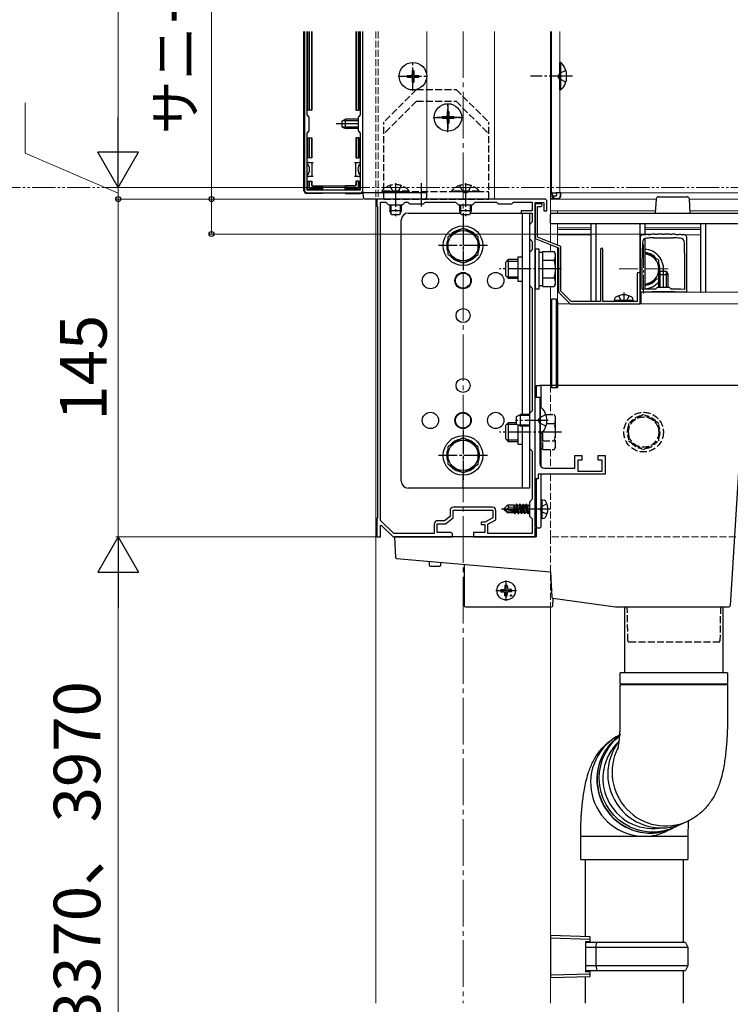
# Model space of a CAD drawing. Extents: x 175 to 1925, y 210 to 2813.
# Drawn here: x 815 to 1120, y 1831 to 2254 of the extents above; entities that cross this region are included whole.
import ezdxf

# ---------------------------------------------------------------- set-up
doc = ezdxf.new("R2010")
doc.units = 0
for name, pattern in [('YCENTER_1', [13, 10, -1, 1, -1]), ('YDIVIDE_1', [15, 10, -1, 1, -1, 1, -1]), ('YHIDDEN_1', [4, 3, -1])]:
    doc.linetypes.add(name, pattern=pattern)
for name, color, linetype, lineweight in [('YKK_11', 7, 'CONTINUOUS', 30), ('YKK_12', 2, 'CONTINUOUS', 13), ('YKK_13', 4, 'CONTINUOUS', 30), ('YKK_D', 6, 'CONTINUOUS', 13)]:
    doc.layers.add(name, color=color, linetype=linetype, lineweight=lineweight)
doc.styles.add('text-b', font='txt')

msp = doc.modelspace()

# ---------------------------------------------------------------- linework, layer by layer
at = {"layer": 'YKK_11'}
for p, q in [((937.5, 2248.95), (937.5, 2180.7)), ((938.6, 2213.1), (938.6, 2248.95)), ((961.4, 2248.95), (961.4, 2213.1)), ((962.5, 2180.7), (962.5, 2248.95)), ((939.5, 2212.2), (938.6, 2213.1)), ((939.5, 2206.2), (939.5, 2212.2)), ((961.4, 2213.1), (960.5, 2212.2)), ((960.5, 2212.2), (960.5, 2206.2)), ((938.6, 2205.3), (939.5, 2206.2)), ((938.6, 2180.8), (938.6, 2205.3)), ((960.5, 2206.2), (961.4, 2205.3)), ((961.4, 2205.3), (961.4, 2180.8)), ((961.4, 2180.8), (938.6, 2180.8)), ((938.5, 2179.7), (961.5, 2179.7))]:
    msp.add_line(p, q, dxfattribs=at)
at = {"layer": 'YKK_11', "linetype": 'ByBlock', "lineweight": -2, "ltscale": 0.5}
for p, q in [((976.04, 2177), (968.5, 2177)), ((968.5, 2177), (968.5, 2174)), ((970.1, 2039.14), (970.1, 2175.7)), ((970.1, 2175.7), (972.3, 2175.7)), ((972.3, 2175.7), (973.5, 2174.5)), ((976.23, 2176.88), (976.04, 2177)), ((976.77, 2176.88), (976.23, 2176.88)), ((976.96, 2177), (976.77, 2176.88)), ((985.04, 2177), (976.96, 2177)), ((979.5, 2174.5), (980.7, 2175.7)), ((980.7, 2175.7), (981.8, 2175.7)), ((981.8, 2175.7), (982.5, 2175)), ((985.23, 2176.88), (985.04, 2177)), ((985.77, 2176.88), (985.23, 2176.88)), ((985.96, 2177), (985.77, 2176.88)), ((1006.04, 2177), (985.96, 2177)), ((988.5, 2175), (989.2, 2175.7)), ((989.2, 2175.7), (1002.3, 2175.7)), ((1002.3, 2175.7), (1003.5, 2174.5)), ((1006.23, 2176.88), (1006.04, 2177)), ((1006.77, 2176.88), (1006.23, 2176.88)), ((1006.96, 2177), (1006.77, 2176.88)), ((1040.5, 2177), (1006.96, 2177)), ((1009.5, 2174.5), (1010.7, 2175.7)), ((1010.7, 2175.7), (1019.8, 2175.7)), ((1019.8, 2175.7), (1020.5, 2175)), ((1026.5, 2175), (1027.2, 2175.7)), ((1027.2, 2175.7), (1035.2, 2175.7)), ((1035.2, 2175.7), (1035.2, 2172)), ((1041.5, 2172), (1041.5, 2176)), ((968.5, 2174), (968.8, 2173.7)), ((968.8, 2173.7), (968.8, 2040.3)), ((973.5, 2174.5), (979.5, 2174.5)), ((982.5, 2175), (988.5, 2175)), ((1003.5, 2174.5), (1009.5, 2174.5)), ((1020.5, 2175), (1026.5, 2175)), ((1035.2, 2172), (1030.5, 2172)), ((1030.5, 2172), (1030.5, 2171)), ((1036.5, 2163.46), (1036.5, 2175.5)), ((1036.5, 2175.5), (1040.1, 2175.5)), ((1038.9, 2175), (1036.5, 2175)), ((1036.5, 2175), (1036.5, 2160)), ((1037.5, 2160.68), (1037.5, 2173.8)), ((1037.5, 2173.8), (1038.9, 2173.8)), ((1040.1, 2175.5), (1040.1, 2172)), ((1040.1, 2172), (1041.5, 2172)), ((1030.5, 2171), (1035.2, 2171)), ((1035.2, 2167.2), (1034, 2166)), ((1035.2, 2171), (1035.2, 2167.2)), ((1034, 2166), (1034, 2160)), ((1036.38, 2163.27), (1036.5, 2163.46)), ((1036.38, 2162.73), (1036.38, 2163.27)), ((1034, 2160), (1035.2, 2158.8)), ((1035.2, 2158.8), (1035.2, 2155.2)), ((1036.5, 2162.54), (1036.38, 2162.73)), ((1036.5, 2147.46), (1036.5, 2162.54)), ((1036.5, 2160), (1046.5, 2156)), ((1047.5, 2156.68), (1037.5, 2160.68)), ((1081.5, 2160.58), (1081.5, 2137.3)), ((1085.03, 2161.68), (1084.85, 2161.77)), ((1085.21, 2161.59), (1085.03, 2161.68)), ((1086.02, 2161.74), (1085.85, 2161.63)), ((1086.19, 2161.85), (1086.02, 2161.74)), ((1087.38, 2160.3), (1087.16, 2160.39)), ((1087.5, 2160.19), (1087.38, 2160.3)), ((1095.5, 2160.19), (1087.5, 2160.19)), ((1088.03, 2161.83), (1087.85, 2161.92)), ((1088.21, 2161.73), (1088.03, 2161.83)), ((1089.02, 2161.86), (1088.85, 2161.75)), ((1089.2, 2161.96), (1089.02, 2161.86)), ((1091.03, 2161.89), (1090.85, 2161.99)), ((1091.2, 2161.79), (1091.03, 2161.89)), ((1092.03, 2161.89), (1091.85, 2161.79)), ((1092.2, 2161.99), (1092.03, 2161.89)), ((1094.02, 2161.86), (1093.85, 2161.96)), ((1094.19, 2161.75), (1094.02, 2161.86)), ((1095.03, 2161.83), (1094.85, 2161.73)), ((1095.21, 2161.92), (1095.03, 2161.83)), ((1095.62, 2160.3), (1095.5, 2160.19)), ((1095.84, 2160.39), (1095.62, 2160.3)), ((1097.02, 2161.74), (1096.85, 2161.84)), ((1097.19, 2161.63), (1097.02, 2161.74)), ((1098.03, 2161.67), (1097.85, 2161.59)), ((1098.21, 2161.76), (1098.03, 2161.67)), ((1101.5, 2137.3), (1101.5, 2160.58)), ((1035.2, 2155.2), (1034, 2154)), ((1046.5, 2156), (1046.5, 2137)), ((1047.5, 2137.41), (1047.5, 2156.68)), ((1065, 2156), (1064.5, 2155.5)), ((1064.5, 2155.5), (1064.5, 2133)), ((1065.5, 2155.5), (1065, 2156)), ((1065.5, 2133), (1065.5, 2155.5)), ((1082.47, 2158.27), (1082.3, 2149.49)), ((1100.7, 2149.49), (1100.53, 2158.27)), ((1034, 2154), (1034, 2140)), ((1036.38, 2147.27), (1036.5, 2147.46)), ((1036.38, 2146.73), (1036.38, 2147.27)), ((1036.5, 2146.54), (1036.38, 2146.73)), ((1036.5, 2082.46), (1036.5, 2146.54)), ((1082.3, 2149.49), (1082.3, 2138.53)), ((1100.7, 2138.53), (1100.7, 2149.49)), ((1080.2, 2144.85), (1080.2, 2133)), ((1081.5, 2132), (1081.5, 2144.85)), ((1034, 2140), (1035.2, 2138.8)), ((1035.2, 2138.8), (1035.2, 2086.2)), ((1082.3, 2138.53), (1082.61, 2138.23)), ((1088.06, 2138.36), (1088.26, 2138.45)), ((1088.26, 2138.45), (1089, 2139.19)), ((1089, 2139.19), (1094, 2139.19)), ((1094, 2139.19), (1094.74, 2138.45)), ((1094.74, 2138.45), (1094.94, 2138.36)), ((1100.39, 2138.23), (1100.7, 2138.53)), ((1046.5, 2137), (1051.5, 2132)), ((1051.91, 2133), (1047.5, 2137.41)), ((1081.5, 2137.3), (1081.81, 2137)), ((1101.19, 2137), (1101.5, 2137.3)), ((1051.5, 2132), (1081.5, 2132)), ((1064.5, 2133), (1051.91, 2133)), ((1080.2, 2133), (1065.5, 2133)), ((1036.5, 2057), (1036.5, 2092)), ((1036.5, 2092), (1038.5, 2092)), ((1038.5, 2092), (1038.5, 2082.46)), ((1035.2, 2086.2), (1034, 2085)), ((1034, 2085), (1034, 2070)), ((1036.38, 2082.27), (1036.5, 2082.46)), ((1036.38, 2081.73), (1036.38, 2082.27)), ((1036.5, 2081.54), (1036.38, 2081.73)), ((1036.5, 2044.46), (1036.5, 2081.54)), ((1038.5, 2082.46), (1038.38, 2082.27)), ((1038.38, 2082.27), (1038.38, 2081.73)), ((1038.38, 2081.73), (1038.5, 2081.54)), ((1038.5, 2081.54), (1038.5, 2063.5)), ((1034, 2070), (1035.2, 2068.8)), ((1035.2, 2068.8), (1035.2, 2048.2)), ((1053.5, 2061.5), (1053.5, 2067)), ((1053.5, 2067), (1056.5, 2067)), ((1056.5, 2067), (1056.5, 2065)), ((1063.5, 2065), (1063.5, 2067)), ((1063.5, 2067), (1066.5, 2067)), ((1066.5, 2067), (1066.5, 2059)), ((1056.5, 2065), (1054.8, 2065)), ((1054.8, 2065), (1054.8, 2060.3)), ((1065.2, 2065), (1063.5, 2065)), ((1065.2, 2060.3), (1065.2, 2065)), ((1066.5, 2059), (1037.7, 2059)), ((1037.7, 2059), (1037.7, 2057)), ((1040.5, 2061.5), (1053.5, 2061.5)), ((1054.8, 2060.3), (1065.2, 2060.3)), ((1037.7, 2057), (1036.5, 2057)), ((1018.1, 2044.8), (1001.4, 2044.8)), ((1035.2, 2048.2), (1034, 2047)), ((1034, 2047), (1034, 2041)), ((999.9, 2040.85), (997.46, 2039)), ((999.9, 2043.3), (999.9, 2040.85)), ((1001.2, 2040.2), (1001.2, 2043.5)), ((1001.2, 2043.5), (1018.3, 2043.5)), ((1018.3, 2043.5), (1018.3, 2040.2)), ((1019.6, 2039.43), (1019.6, 2043.3)), ((1034, 2041), (1035.2, 2039.8)), ((1036.38, 2044.27), (1036.5, 2044.46)), ((1036.38, 2043.73), (1036.38, 2044.27)), ((1036.5, 2043.54), (1036.38, 2043.73)), ((1036.5, 2032), (1036.5, 2043.54)), ((968.8, 2040.3), (968.5, 2040)), ((968.5, 2040), (968.5, 2032)), ((970, 2036.9), (970.37, 2037.05)), ((970, 2032), (970, 2036.9)), ((975.83, 2033.5), (970.1, 2039.14)), ((970.37, 2037.05), (975.5, 2032)), ((993.1, 2037.5), (993.1, 2033.5)), ((994.4, 2034), (994.4, 2037.7)), ((994.4, 2037.7), (997.9, 2037.7)), ((997.46, 2039), (994.6, 2039)), ((997.9, 2037.7), (1001.2, 2040.2)), ((1014.8, 2038.3), (1013.3, 2038.3)), ((1013.3, 2038.3), (1013.3, 2037.4)), ((1013.3, 2037.4), (1014.8, 2037.4)), ((1018.3, 2040.2), (1014.8, 2038.3)), ((1014.8, 2037.4), (1014.8, 2034)), ((1016.1, 2037.53), (1019.6, 2039.43)), ((1016.1, 2033.5), (1016.1, 2037.53)), ((1035.2, 2039.8), (1035.2, 2033.5)), ((968.5, 2032), (970, 2032)), ((975.5, 2032), (1001, 2032)), ((993.1, 2033.5), (975.83, 2033.5)), ((1000, 2034), (994.4, 2034)), ((1001, 2032), (1001, 2033)), ((1014.8, 2034), (1010, 2034)), ((1010, 2034), (1010, 2032)), ((1010, 2032), (1036.5, 2032)), ((1035.2, 2033.5), (1016.1, 2033.5))]:
    msp.add_line(p, q, dxfattribs=at)
at = {"layer": 'YKK_11'}
for centre, start, end in [((938.5, 2180.7), 180, 270), ((961.5, 2180.7), 270, 0)]:
    msp.add_arc(centre, 1, start, end, dxfattribs=at)
at = {"layer": 'YKK_11', "linetype": 'ByBlock', "lineweight": -2, "ltscale": 0.5}
for centre, radius, start, end in [((1040.5, 2176), 1, 0, 90), ((1038.9, 2174.4), 0.6, 270, 90), ((1082.5, 2160.58), 1, 95.2159, 180), ((1091.5, 2061.99), 100, 93.8107, 95.2159), ((1084.47, 2158.23), 2, 94.1804, 178.9178), ((1091.5, 2061.99), 98.5, 92.5265, 94.1803), ((1091.5, 2061.99), 99.8, 93.2429, 93.612), ((1091.5, 2061.99), 100, 92.0898, 93.0442), ((1091.5, 2061.98), 99.8, 91.5192, 91.8911), ((1091.5, 2061.99), 100, 90.3706, 91.3206), ((1091.5, 2062), 99.79, 89.7967, 90.1719), ((1091.5, 2061.99), 100, 88.6515, 89.5981), ((1091.5, 2061.99), 99.8, 88.074, 88.4529), ((1091.5, 2061.99), 100, 86.931, 87.8753), ((1091.5, 2061.99), 98.5, 85.8197, 87.4735), ((1091.5, 2061.98), 99.8, 86.3493, 86.7323), ((1091.5, 2061.99), 100, 84.7841, 86.1506), ((1098.53, 2158.23), 2, 1.0822, 85.8196), ((1100.5, 2160.58), 1, 360, 84.7841), ((1080.85, 2144.85), 0.65, 360, 180), ((1091.5, 1887.18), 251.2, 90.7855, 92.028), ((1091.5, 1887.18), 251.2, 87.972, 89.2145), ((1091.5, 1887.19), 250, 87.779, 92.221), ((1040.5, 2063.5), 2, 180, 270), ((1001.4, 2043.3), 1.5, 90, 180), ((1018.1, 2043.3), 1.5, 0, 90), ((994.6, 2037.5), 1.5, 90, 180), ((1000, 2033), 1, 0, 90)]:
    msp.add_arc(centre, radius, start, end, dxfattribs=at)
at = {"layer": 'YKK_12'}
for p, q in [((962.5, 2179.7), (962.5, 2248.95)), ((990, 2179.7), (990, 2248.95)), ((1019, 2248.95), (1019, 2177)), ((1043, 2248.95), (1043, 2158.48)), ((1043.5, 2248.95), (1043.5, 2179.7)), ((1047, 2248.95), (1047, 2179.7)), ((962.5, 2179.7), (990, 2179.7)), ((968, 2177), (968, 1832)), ((1019, 2177), (969, 2177)), ((1047, 2179.7), (1043, 2179.7)), ((1043, 2177), (1043, 2158.48)), ((1088.37, 2177), (1043, 2177)), ((1237, 2179.7), (1047, 2179.7)), ((1315.5, 2177), (1102.63, 2177)), ((1088.06, 2172), (1043, 2172)), ((1046, 2171), (1046, 2172)), ((1315.5, 2172), (1102.94, 2172)), ((1046, 2157.28), (1046, 2166.5)), ((1046, 2164.7), (1060.5, 2164.7)), ((1046, 2163.88), (1060.5, 2163.88)), ((1083.5, 2164.7), (1107.5, 2164.7)), ((1083.5, 2163.88), (1107.5, 2163.88)), ((1046, 2161.7), (1060.5, 2161.7)), ((1083.5, 2161.7), (1083.92, 2161.7)), ((1085.02, 2161.7), (1086, 2161.7)), ((1097.04, 2161.7), (1098.05, 2161.7)), ((1099.08, 2161.7), (1107.5, 2161.7)), ((1043, 2157.4), (1043, 2154.51)), ((1043, 2157.2), (1043, 2154.51)), ((1046, 2097), (1046, 2156.2)), ((1043, 2139.49), (1043, 2097)), ((1043, 2139.49), (1043, 2097)), ((1082, 2137), (1082, 2132)), ((1082, 2137), (1128.5, 2137)), ((1105.5, 2132), (1046, 2132)), ((1128.5, 2132), (1082, 2132)), ((1315.5, 2097), (1046, 2097)), ((1043, 2002), (1043, 1832))]:
    msp.add_line(p, q, dxfattribs=at)
at = {"layer": 'YKK_12', "linetype": 'YHIDDEN_1'}
for p, q in [((968, 2248.95), (968, 2177)), ((969, 2248.95), (969, 2177)), ((1043, 2097), (1043, 2084.51)), ((1043, 2097), (1043, 2084.51)), ((1043, 2069.49), (1043, 2061.5)), ((1043, 2069.49), (1043, 2061.5)), ((1043, 2059), (1043, 2032)), ((1043, 2059), (1043, 2032)), ((1043, 2032), (1043, 2002)), ((1122.59, 2032), (1043, 2032))]:
    msp.add_line(p, q, dxfattribs=at)
at = {"layer": 'YKK_12', "linetype": 'YCENTER_1', "ltscale": 2}
msp.add_line((1005.5, 2248.95), (1005.5, 1832), dxfattribs=at)
at = {"layer": 'YKK_12', "linetype": 'YDIVIDE_1'}
msp.add_line((1595.5, 2182), (672.13, 2182), dxfattribs=at)
at = {"layer": 'YKK_12', "linetype": 'YCENTER_1'}
for p, q in [((1083, 2157.5), (1083, 2136.5)), ((1093.5, 2147), (1072.5, 2147))]:
    msp.add_line(p, q, dxfattribs=at)
at = {"layer": 'YKK_13'}
for p, q in [((937.2, 2180.7), (937.2, 2248.95)), ((938.9, 2215.2), (938.9, 2248.95)), ((939.4, 2248.95), (939.4, 2215.2)), ((940.4, 2248.95), (940.4, 2215.2)), ((940.55, 2248.95), (940.55, 2215.2)), ((959.45, 2248.95), (959.45, 2215.2)), ((959.6, 2248.95), (959.6, 2215.2)), ((960.6, 2215.2), (960.6, 2248.95)), ((961.1, 2248.95), (961.1, 2215.2)), ((1047.51, 2235.6), (1047, 2235.6)), ((1047, 2223.8), (1047, 2235.6)), ((1047.51, 2223.8), (1047.51, 2235.6)), ((983.65, 2232.2), (984.35, 2232.2)), ((983.65, 2232.2), (983.65, 2230.55)), ((984.35, 2232.2), (984.35, 2230.55)), ((981.5, 2230.05), (981.5, 2229.35)), ((981.5, 2230.05), (983.15, 2230.05)), ((981.5, 2229.35), (983.15, 2229.35)), ((983.65, 2228.85), (983.65, 2227.2)), ((983.65, 2227.2), (984.35, 2227.2)), ((984.35, 2228.85), (984.35, 2227.2)), ((984.85, 2230.05), (986.5, 2230.05)), ((984.85, 2229.35), (986.5, 2229.35)), ((986.5, 2230.05), (986.5, 2229.35)), ((1047.51, 2223.8), (1047, 2223.8)), ((939.4, 2215.2), (938.9, 2215.2)), ((940.4, 2215.2), (939.4, 2215.2)), ((940.4, 2215.2), (940.55, 2215.2)), ((959.6, 2215.2), (959.45, 2215.2)), ((959.6, 2215.2), (960.6, 2215.2)), ((961.1, 2215.2), (960.6, 2215.2)), ((998.65, 2214.5), (999.35, 2214.5)), ((998.65, 2214.5), (998.65, 2212.85)), ((999.35, 2214.5), (999.35, 2212.85)), ((953.6, 2210.5), (955, 2211.2)), ((953.6, 2207.9), (953.6, 2210.5)), ((960.5, 2210.55), (953.69, 2210.55)), ((955, 2207.2), (955, 2211.2)), ((960.5, 2211.2), (955, 2211.2)), ((996.5, 2212.35), (996.5, 2211.65)), ((996.5, 2212.35), (998.15, 2212.35)), ((996.5, 2211.65), (998.15, 2211.65)), ((998.65, 2211.15), (998.65, 2209.5)), ((998.65, 2209.5), (999.35, 2209.5)), ((999.35, 2211.15), (999.35, 2209.5)), ((999.85, 2212.35), (1001.5, 2212.35)), ((999.85, 2211.65), (1001.5, 2211.65)), ((1001.5, 2212.35), (1001.5, 2211.65)), ((953.6, 2207.9), (955, 2207.2)), ((960.5, 2207.85), (953.69, 2207.85)), ((960.5, 2207.2), (955, 2207.2)), ((938.9, 2194.7), (938.9, 2203.2)), ((938.9, 2203.2), (939.4, 2203.2)), ((939.4, 2203.2), (939.4, 2194.7)), ((939.4, 2203.2), (940.4, 2203.2)), ((940.4, 2203.2), (940.4, 2194.7)), ((940.4, 2203.2), (940.55, 2203.2)), ((940.55, 2203.2), (940.55, 2194.7)), ((959.45, 2203.2), (959.45, 2194.7)), ((959.6, 2203.2), (959.45, 2203.2)), ((959.6, 2203.2), (959.6, 2194.7)), ((960.6, 2203.2), (959.6, 2203.2)), ((960.6, 2194.7), (960.6, 2203.2)), ((960.6, 2203.2), (961.1, 2203.2)), ((961.1, 2203.2), (961.1, 2194.7)), ((939.1, 2192.7), (938.6, 2192.7)), ((939.4, 2194.7), (938.9, 2194.7)), ((939.1, 2192.7), (940.6, 2192.7)), ((940.4, 2194.7), (939.4, 2194.7)), ((940.4, 2194.7), (940.55, 2194.7)), ((940.6, 2192.7), (940.6, 2189.7)), ((940.6, 2192.7), (941.1, 2192.7)), ((958.9, 2192.7), (959.4, 2192.7)), ((959.4, 2189.7), (959.4, 2192.7)), ((959.4, 2192.7), (960.9, 2192.7)), ((959.6, 2194.7), (959.45, 2194.7)), ((959.6, 2194.7), (960.6, 2194.7)), ((961.1, 2194.7), (960.6, 2194.7)), ((961.4, 2192.7), (960.9, 2192.7)), ((940.6, 2189.7), (940.6, 2186.7)), ((959.4, 2186.7), (959.4, 2189.7)), ((938.6, 2186.7), (939.1, 2186.7)), ((938.9, 2181.5), (938.9, 2184.7)), ((938.9, 2184.7), (939.4, 2184.7)), ((940.6, 2186.7), (939.1, 2186.7)), ((939.4, 2184.7), (939.4, 2181.99)), ((939.4, 2184.7), (940.4, 2184.7)), ((940.4, 2184.7), (940.4, 2183)), ((940.4, 2184.7), (940.55, 2184.7)), ((940.55, 2184.7), (940.55, 2183.15)), ((941.1, 2186.7), (940.6, 2186.7)), ((959.4, 2186.7), (958.9, 2186.7)), ((960.9, 2186.7), (959.4, 2186.7)), ((959.45, 2184.7), (959.45, 2183.15)), ((959.6, 2184.7), (959.45, 2184.7)), ((959.6, 2184.7), (959.6, 2183)), ((960.6, 2184.7), (959.6, 2184.7)), ((960.6, 2184.7), (961.1, 2184.7)), ((960.6, 2181.99), (960.6, 2184.7)), ((960.9, 2186.7), (961.4, 2186.7)), ((961.1, 2184.7), (961.1, 2181.5)), ((945, 2181), (939.4, 2181)), ((939.89, 2181.5), (945, 2181.5)), ((940.9, 2182.5), (945, 2182.5)), ((941.05, 2182.65), (945, 2182.65)), ((945, 2182.5), (945, 2182.65)), ((945, 2182.65), (955, 2182.65)), ((945, 2182.5), (945, 2181.5)), ((945, 2181.5), (945, 2181)), ((945, 2181), (945, 2180.8)), ((945.2, 2182.65), (945.2, 2180.8)), ((954.8, 2182.65), (954.8, 2180.8)), ((958.95, 2182.65), (955, 2182.65)), ((955, 2182.5), (955, 2182.65)), ((959.1, 2182.5), (955, 2182.5)), ((955, 2182.5), (955, 2181.5)), ((955, 2181.5), (960.11, 2181.5)), ((955, 2181), (955, 2181.5)), ((960.6, 2181), (955, 2181)), ((955, 2181), (955, 2180.8)), ((945, 2179.4), (938.5, 2179.4)), ((945, 2179.7), (945, 2179.4)), ((945, 2179.4), (945.2, 2179.49)), ((945.2, 2179.7), (945.2, 2179.49)), ((954.8, 2179.49), (945.2, 2179.49)), ((954.8, 2179.7), (954.8, 2179.49)), ((955, 2179.4), (954.8, 2179.49)), ((955, 2179.7), (955, 2179.4)), ((955, 2179.4), (961.5, 2179.4)), ((962.5, 2179.7), (962.61, 2177.94)), ((990, 2179.7), (962.5, 2179.7)), ((988.89, 2177), (963.61, 2177)), ((989.89, 2177.94), (990, 2179.7)), ((1043.8, 2179.7), (1043, 2179.7)), ((1043, 2177.2), (1044.89, 2177.2)), ((1043.5, 2179.7), (1043.6, 2178.14)), ((1043.5, 2179.7), (1043.5, 2179.7)), ((1043.86, 2178.7), (1043.8, 2179.7)), ((1043.8, 2179.7), (1045.3, 2179.7)), ((1043.86, 2178.7), (1043.89, 2178.2)), ((1043.89, 2178.2), (1043.9, 2178.14)), ((1044.19, 2178.2), (1043.89, 2178.2)), ((1045.3, 2178.2), (1044.19, 2178.2)), ((1044.19, 2178.14), (1044.19, 2178.2)), ((1044.89, 2177.2), (1046.41, 2177.2)), ((1045.8, 2179.7), (1045.3, 2179.7)), ((1047.2, 2179.7), (1045.8, 2179.7)), ((1045.8, 2178.7), (1045.8, 2179.7)), ((1047.2, 2179.7), (1047.11, 2178.14)), ((1047.5, 2179.7), (1047.2, 2179.7)), ((1047.4, 2178.14), (1047.5, 2179.7)), ((1088.37, 2177.06), (1088, 2171)), ((1089.37, 2178), (1101.63, 2178)), ((1103, 2171), (1102.63, 2177.06)), ((974, 2174.5), (974, 2171.9)), ((979, 2171.9), (974, 2171.9)), ((974.8, 2170.2), (974, 2171.9)), ((974.43, 2174.5), (974.43, 2170.98)), ((979, 2171.9), (978.2, 2170.2)), ((978.57, 2174.5), (978.57, 2170.98)), ((979, 2174.5), (979, 2171.9)), ((1004, 2174.5), (1004, 2171.9)), ((1009, 2171.9), (1004, 2171.9)), ((1004.8, 2170.2), (1004, 2171.9)), ((1004.43, 2174.5), (1004.43, 2170.98)), ((1009, 2171.9), (1008.2, 2170.2)), ((1008.57, 2174.5), (1008.57, 2170.98)), ((1009, 2174.5), (1009, 2171.9)), ((978.2, 2170.2), (974.8, 2170.2)), ((979, 2056), (979, 2168)), ((982, 2171), (1004.42, 2171)), ((1008.2, 2170.2), (1004.8, 2170.2)), ((1005.5, 2171), (1005.5, 2166)), ((1008.58, 2171), (1034, 2171)), ((1030.8, 2171), (1030.8, 2084.5)), ((1034, 2171), (1034, 2053)), ((1043, 2166.5), (1043, 2170.5)), ((1043.5, 2171), (1147.5, 2171)), ((1005.5, 2164.51), (999, 2160.75)), ((1012, 2160.75), (1005.5, 2164.51)), ((1043, 2166.5), (1148, 2166.5)), ((1060.5, 2133), (1060.5, 2166.5)), ((1062.5, 2166.5), (1062.5, 2133)), ((1081.5, 2132), (1081.5, 2166.5)), ((1083.5, 2166.5), (1083.5, 2161.67)), ((1107.5, 2137), (1107.5, 2166.5)), ((1109.5, 2166.5), (1109.5, 2137)), ((999, 2160.75), (999, 2153.25)), ((1012, 2153.25), (1012, 2160.75)), ((1083.5, 2159.98), (1083.5, 2138.26)), ((1036.5, 2155.5), (1036.5, 2138.5)), ((1038.1, 2155.5), (1036.5, 2155.5)), ((1038.1, 2138.5), (1038.1, 2155.5)), ((1039.7, 2154.51), (1044.62, 2154.51)), ((1039.7, 2139.49), (1039.7, 2154.51)), ((1045.2, 2153.5), (1044.62, 2154.51)), ((999, 2153.25), (1005.5, 2149.49)), ((1005.5, 2149.49), (1012, 2153.25)), ((1023.7, 2149.8), (1024.9, 2151)), ((1024.25, 2150.35), (1029, 2150.35)), ((1029, 2151), (1024.9, 2151)), ((1024.9, 2151), (1024.9, 2143)), ((1029, 2152.2), (1029, 2141.8)), ((1029, 2152.2), (1030.8, 2152.2)), ((1039.7, 2154.05), (1038.1, 2154.05)), ((1039.7, 2143), (1039.7, 2151)), ((1039.7, 2150.75), (1044.62, 2150.75)), ((1045.2, 2140.5), (1045.2, 2153.5)), ((1089.5, 2150.75), (1083.5, 2154.22)), ((1089.5, 2143.25), (1089.5, 2150.75)), ((1023.7, 2149.8), (1023.7, 2144.2)), ((1023.7, 2144.2), (1024.9, 2143)), ((1024.25, 2143.65), (1029, 2143.65)), ((1024.9, 2143), (1029, 2143)), ((1039.7, 2143.25), (1044.62, 2143.25)), ((1083.5, 2139.78), (1089.5, 2143.25)), ((1090.2, 2146), (1089.5, 2144.6)), ((1089.5, 2139.19), (1089.5, 2144.6)), ((1089.5, 2144.6), (1093.5, 2144.6)), ((1090.15, 2139.19), (1090.15, 2145.91)), ((1090.2, 2146), (1092.8, 2146)), ((1092.8, 2146), (1093.5, 2144.6)), ((1092.85, 2139.19), (1092.85, 2145.91)), ((1093.5, 2139.19), (1093.5, 2144.6)), ((1029, 2141.8), (1030.8, 2141.8)), ((1036.5, 2138.5), (1038.1, 2138.5)), ((1038.1, 2139.95), (1039.7, 2139.95)), ((1039.7, 2139.49), (1044.62, 2139.49)), ((1045.2, 2140.5), (1044.62, 2139.49)), ((1045.5, 2134), (1043.5, 2134)), ((1043.5, 2134), (1043.5, 2096)), ((1045.5, 2134), (1045.5, 2096)), ((1070.5, 2133.5), (1070.64, 2134.3)), ((1078.5, 2133.5), (1070.5, 2133.5)), ((1070.5, 2133.5), (1070.59, 2133)), ((1078.5, 2133.5), (1078.36, 2134.3)), ((1078.5, 2133.5), (1078.41, 2133)), ((1046, 2133), (1045.5, 2133)), ((1045.5, 2133), (1045.5, 2096)), ((1046, 2133), (1046, 2096)), ((1078.41, 2133), (1070.59, 2133)), ((1037, 2092), (1037, 2097)), ((1037, 2097), (1038.5, 2097)), ((1039, 2097), (1038.5, 2097)), ((1039, 2087.68), (1039, 2097)), ((1096, 2097), (1039, 2097)), ((1045.5, 2096), (1043.5, 2096)), ((1046, 2096), (1045.5, 2096)), ((1126, 2097), (1096, 2097)), ((1126, 2097), (1120.22, 2002.47)), ((1038.5, 2087.9), (1038.5, 2076.1)), ((1038.75, 2087.9), (1038.5, 2087.9)), ((1038.75, 2076.1), (1038.75, 2087.9)), ((1028.5, 2083.7), (1030.2, 2084.5)), ((1028.5, 2080.3), (1028.5, 2083.7)), ((1034, 2084.07), (1029.28, 2084.07)), ((1034, 2084.5), (1030.2, 2084.5)), ((1030.2, 2079.5), (1030.2, 2084.5)), ((1023.7, 2079.8), (1024.9, 2081)), ((1023.7, 2079.8), (1023.7, 2074.2)), ((1024.25, 2080.35), (1028.5, 2080.35)), ((1028.5, 2081), (1024.9, 2081)), ((1024.9, 2081), (1024.9, 2073)), ((1030.2, 2079.5), (1028.5, 2080.3)), ((1029, 2080.06), (1029, 2071.8)), ((1034, 2079.93), (1029.28, 2079.93)), ((1034, 2079.5), (1030.2, 2079.5)), ((1030.8, 2079.5), (1030.8, 2053)), ((1005.5, 2074.51), (999, 2070.75)), ((1012, 2070.75), (1005.5, 2074.51)), ((1038.75, 2076.1), (1038.5, 2076.1)), ((1039, 2062.18), (1039, 2076.32)), ((999, 2070.75), (999, 2063.25)), ((1012, 2063.25), (1012, 2070.75)), ((1023.7, 2074.2), (1024.9, 2073)), ((1024.25, 2073.65), (1029, 2073.65)), ((1024.9, 2073), (1029, 2073)), ((1029, 2071.8), (1030.8, 2071.8)), ((999, 2063.25), (1005.5, 2059.49)), ((1005.5, 2059.49), (1012, 2063.25)), ((1005.5, 2053), (1005.5, 2058)), ((1039, 2036.5), (1039, 2059)), ((1037, 2036.5), (1037, 2057)), ((1034, 2053), (982, 2053)), ((1023, 2044.15), (1024.55, 2045.7)), ((1027.4, 2045.7), (1024.55, 2045.7)), ((1025.35, 2044.74), (1024.55, 2045.7)), ((1024.62, 2044), (1025.35, 2044.74)), ((1025.35, 2044.74), (1027.4, 2044.9)), ((1027.4, 2045.7), (1027.47, 2045.55)), ((1027.4, 2043.42), (1027.4, 2045.7)), ((1027.68, 2043.37), (1027.4, 2045.08)), ((1028.13, 2045.55), (1027.47, 2045.55)), ((1027.97, 2043.3), (1027.47, 2045.55)), ((1028.45, 2046.1), (1028.13, 2045.55)), ((1028.67, 2043.16), (1028.13, 2045.55)), ((1028.95, 2043.1), (1028.45, 2046.1)), ((1028.55, 2046.1), (1028.45, 2046.1)), ((1028.55, 2046.1), (1029.05, 2043.07)), ((1028.55, 2046.1), (1028.87, 2045.55)), ((1029.57, 2042.45), (1028.87, 2045.55)), ((1029.53, 2045.55), (1028.87, 2045.55)), ((1029.85, 2046.1), (1029.53, 2045.55)), ((1030.23, 2042.45), (1029.53, 2045.55)), ((1030.55, 2041.9), (1029.85, 2046.1)), ((1029.95, 2046.1), (1029.85, 2046.1)), ((1029.95, 2046.1), (1030.65, 2041.9)), ((1029.95, 2046.1), (1030.27, 2045.55)), ((1030.97, 2042.45), (1030.27, 2045.55)), ((1030.93, 2045.55), (1030.27, 2045.55)), ((1031.25, 2046.1), (1030.93, 2045.55)), ((1031.63, 2042.45), (1030.93, 2045.55)), ((1031.95, 2041.9), (1031.25, 2046.1)), ((1031.35, 2046.1), (1031.25, 2046.1)), ((1031.35, 2046.1), (1032.05, 2041.9)), ((1031.35, 2046.1), (1031.67, 2045.55)), ((1032.37, 2042.45), (1031.67, 2045.55)), ((1032.33, 2045.55), (1031.67, 2045.55)), ((1032.65, 2046.1), (1032.33, 2045.55)), ((1033.03, 2042.45), (1032.33, 2045.55)), ((1033.35, 2041.9), (1032.65, 2046.1)), ((1032.75, 2046.1), (1032.65, 2046.1)), ((1032.75, 2046.1), (1033.45, 2041.9)), ((1032.75, 2046.1), (1033.07, 2045.55)), ((1033.77, 2042.45), (1033.07, 2045.55)), ((1033.73, 2045.55), (1033.07, 2045.55)), ((1034, 2046.01), (1033.73, 2045.55)), ((1034, 2044.37), (1033.73, 2045.55)), ((1039.5, 2048), (1039, 2047.91)), ((1039, 2040.09), (1039, 2047.91)), ((1039.5, 2048), (1040.3, 2047.86)), ((1039.5, 2040), (1039.5, 2048)), ((1023, 2044.15), (1023, 2043.85)), ((1024.62, 2044), (1023, 2044.15)), ((1024.62, 2044), (1023, 2044)), ((1023.42, 2043.85), (1023, 2043.85)), ((1023, 2043.85), (1024.55, 2042.3)), ((1024.67, 2042.6), (1023.42, 2043.85)), ((1029.12, 2042.67), (1023.42, 2043.85)), ((1027.52, 2042.3), (1024.55, 2042.3)), ((1029.01, 2043.09), (1024.62, 2044)), ((1028.95, 2042.6), (1024.67, 2042.6)), ((1027.42, 2043.42), (1027.4, 2043.5)), ((1027.4, 2042.3), (1027.4, 2042.6)), ((1027.69, 2042), (1027.52, 2042.3)), ((1027.69, 2042), (1027.58, 2042.6)), ((1027.91, 2042), (1027.69, 2042)), ((1027.91, 2042), (1027.81, 2042.6)), ((1027.91, 2042), (1028.17, 2042.45)), ((1028.17, 2042.45), (1028.13, 2042.6)), ((1028.83, 2042.45), (1028.17, 2042.45)), ((1028.83, 2042.45), (1028.8, 2042.6)), ((1029.15, 2041.9), (1028.83, 2042.45)), ((1029.15, 2041.9), (1029.03, 2042.61)), ((1029.12, 2042.67), (1029.25, 2041.9)), ((1029.25, 2041.9), (1029.15, 2041.9)), ((1029.25, 2041.9), (1029.57, 2042.45)), ((1030.23, 2042.45), (1029.57, 2042.45)), ((1030.55, 2041.9), (1030.23, 2042.45)), ((1030.65, 2041.9), (1030.55, 2041.9)), ((1030.65, 2041.9), (1030.97, 2042.45)), ((1031.63, 2042.45), (1030.97, 2042.45)), ((1031.95, 2041.9), (1031.63, 2042.45)), ((1032.05, 2041.9), (1031.95, 2041.9)), ((1032.05, 2041.9), (1032.37, 2042.45)), ((1033.03, 2042.45), (1032.37, 2042.45)), ((1033.35, 2041.9), (1033.03, 2042.45)), ((1033.45, 2041.9), (1033.35, 2041.9)), ((1033.45, 2041.9), (1033.77, 2042.45)), ((1034, 2042.45), (1033.77, 2042.45)), ((1037, 2036.5), (1037, 2036)), ((1039.5, 2040), (1039, 2040.09)), ((1039.5, 2040), (1040.3, 2040.14)), ((976, 2032), (976.54, 2023.24)), ((976.5, 2032), (976, 2032)), ((1037, 2032), (976.5, 2032)), ((1037, 2036), (1038.5, 2036)), ((1037, 2032), (1037, 2036)), ((976.99, 2022.78), (1043, 2017)), ((991, 2021.55), (991, 2020.05)), ((991.5, 2019.55), (995.5, 2019.55)), ((996, 2020.05), (996, 2021.11)), ((1006, 2020.24), (1006, 2002.5)), ((1043, 2017), (1043.66, 2006.25)), ((1023.5, 2011.24), (1023.48, 2010.14)), ((1024.5, 2011.24), (1024.52, 2010.14)), ((1021.75, 2009.5), (1022.86, 2009.52)), ((1021.75, 2008.5), (1022.86, 2008.48)), ((1022.86, 2009.52), (1023.38, 2009.62)), ((1022.86, 2008.48), (1023.38, 2008.38)), ((1023.48, 2010.14), (1023.38, 2009.62)), ((1023.48, 2007.86), (1023.38, 2008.38)), ((1023.5, 2006.76), (1023.48, 2007.86)), ((1024.5, 2006.76), (1024.52, 2007.86)), ((1024.52, 2010.14), (1024.62, 2009.62)), ((1024.52, 2007.86), (1024.62, 2008.38)), ((1025.14, 2009.52), (1024.62, 2009.62)), ((1025.14, 2008.48), (1024.62, 2008.38)), ((1026.24, 2009.5), (1025.14, 2009.52)), ((1026.24, 2008.5), (1025.14, 2008.48)), ((1044.03, 2002.47), (1044.23, 2005.76)), ((1044.09, 2005.78), (1071, 2002)), ((1006.5, 2002), (1043.53, 2002)), ((1071, 2002), (1096, 2002)), ((1075, 1973.78), (1075, 2002)), ((1096, 2002), (1119.72, 2002)), ((1117, 2002), (1117, 1973.78)), ((1073, 1969.03), (1073, 1973.78)), ((1073.4, 1973.78), (1073, 1973.78)), ((1119, 1973.78), (1073.4, 1973.78)), ((1119, 1973.78), (1119, 1969.03)), ((1073, 1969.03), (1119, 1969.03)), ((1073, 1953.78), (1073, 1968.53)), ((1073.4, 1968.53), (1073, 1968.53)), ((1119, 1968.53), (1073.4, 1968.53)), ((1119, 1968.53), (1119, 1953.78)), ((1068.05, 1941.69), (1069.82, 1943.91)), ((1069.82, 1943.91), (1071.86, 1945.88)), ((1071.86, 1945.88), (1072.61, 1946.48)), ((1065.4, 1936.66), (1066.57, 1939.26)), ((1066.57, 1939.26), (1068.05, 1941.69)), ((1064.57, 1933.92), (1065.4, 1936.66)), ((1063.95, 1928.22), (1064.08, 1931.1)), ((1064.08, 1931.1), (1064.57, 1933.92)), ((1064.17, 1925.35), (1063.95, 1928.22)), ((1064.75, 1922.53), (1064.17, 1925.35)), ((1065.67, 1919.79), (1064.75, 1922.53)), ((1066.92, 1917.19), (1065.67, 1919.79)), ((1068.48, 1914.76), (1066.92, 1917.19)), ((1070.33, 1912.54), (1068.48, 1914.76)), ((1072.43, 1910.57), (1070.33, 1912.54)), ((1074.75, 1908.88), (1072.43, 1910.57)), ((1101.97, 1910.08), (1100.13, 1909.21)), ((1077.26, 1907.49), (1074.75, 1908.88)), ((1079.92, 1906.43), (1077.26, 1907.49)), ((1082.68, 1905.72), (1079.92, 1906.43)), ((1085.5, 1905.36), (1082.68, 1905.72)), ((1088.34, 1905.36), (1085.5, 1905.36)), ((1091.15, 1905.72), (1088.34, 1905.36)), ((1093.89, 1906.43), (1091.15, 1905.72)), ((1095.44, 1906.98), (1092.73, 1905.7)), ((1096.51, 1907.49), (1093.89, 1906.43)), ((1096.4, 1907.44), (1095.53, 1907.03)), ((1098.23, 1908.41), (1096.51, 1907.49)), ((1056, 1893.57), (1056, 1903.57)), ((1056, 1903.57), (1083.25, 1903.57)), ((1083.25, 1903.57), (1102, 1903.57)), ((1102, 1903.57), (1102, 1893.57)), ((1056, 1893.57), (1083.25, 1893.57)), ((1058, 1860.56), (1058, 1893.57)), ((1083.25, 1893.57), (1102, 1893.57)), ((1100, 1893.57), (1100, 1858)), ((1060, 1860.5), (1043, 1861)), ((1043, 1861), (1043, 1843)), ((1043, 1860), (1060, 1859.5)), ((1060, 1859.5), (1060, 1860.5)), ((1060, 1858.5), (1060, 1859.5)), ((1058, 1858.5), (1058, 1845.5)), ((1058, 1858.5), (1060, 1858.5)), ((1062.91, 1858), (1058, 1858)), ((1058, 1856), (1062.48, 1856)), ((1062.48, 1856), (1062.91, 1858)), ((1062.48, 1856), (1102, 1856)), ((1062.48, 1856), (1062.48, 1848)), ((1101, 1858), (1062.91, 1858)), ((1101, 1858), (1102, 1856)), ((1102, 1856), (1102, 1848)), ((1062.48, 1848), (1058, 1848)), ((1102, 1848), (1062.48, 1848)), ((1062.48, 1848), (1062.91, 1846)), ((1102, 1848), (1101, 1846)), ((1060, 1844.5), (1043, 1844)), ((1043, 1843), (1060, 1843.5)), ((1058, 1846), (1062.91, 1846)), ((1060, 1845.5), (1058, 1845.5)), ((1058, 1832), (1058, 1843.44)), ((1060, 1844.5), (1060, 1845.5)), ((1060, 1843.5), (1060, 1844.5)), ((1062.91, 1846), (1101, 1846)), ((1100, 1846), (1100, 1832))]:
    msp.add_line(p, q, dxfattribs=at)
at = {"layer": 'YKK_13', "linetype": 'YCENTER_1'}
for p, q in [((984, 2223.4), (984, 2236)), ((977.7, 2229.7), (990.3, 2229.7)), ((1052.5, 2229.7), (1034.5, 2229.7)), ((999, 2205.7), (999, 2218.3)), ((999, 2217.3), (999, 2206.7)), ((992.7, 2212), (1005.3, 2212)), ((1004.3, 2212), (993.7, 2212)), ((960.5, 2209.2), (951.1, 2209.2)), ((976.5, 2183.8), (976.5, 2173.8)), ((976.5, 2183.7), (976.5, 2169.7)), ((987.5, 2183.8), (987.5, 2173.8)), ((1006.5, 2183.8), (1006.5, 2173.8)), ((1006.5, 2183.7), (1006.5, 2169.7)), ((1005.5, 2167.5), (1005.5, 2146.5)), ((1016, 2157), (995, 2157)), ((1047.7, 2147), (1021.2, 2147)), ((1091.5, 2139.19), (1091.5, 2148.5)), ((1074.5, 2136.9), (1074.5, 2133)), ((1042, 2082), (1028, 2082)), ((1005.5, 2077.5), (1005.5, 2056.5)), ((1047.7, 2077), (1021.2, 2077)), ((1016, 2067), (995, 2067)), ((1042.9, 2044), (1022, 2044)), ((1024, 2004.6), (1024, 2013.4)), ((1019.6, 2009), (1028.4, 2009))]:
    msp.add_line(p, q, dxfattribs=at)
at = {"layer": 'YKK_13', "linetype": 'YHIDDEN_1'}
for p, q in [((1046.83, 2230.85), (1046.22, 2229.7)), ((1049.61, 2232.2), (1046.83, 2230.85)), ((1046.83, 2228.56), (1046.22, 2229.7)), ((1049.61, 2227.2), (1046.83, 2228.56)), ((985.5, 2224), (971.5, 2210)), ((985.5, 2224), (1002.5, 2224)), ((1002.5, 2224), (1016.5, 2210)), ((985.5, 2219), (971.5, 2205)), ((985.5, 2219), (1002.5, 2219)), ((1002.5, 2219), (1016.5, 2205)), ((971.5, 2177), (971.5, 2210)), ((1016.5, 2177), (1016.5, 2210)), ((970.6, 2180.45), (970.6, 2180.2)), ((982.4, 2180.45), (970.6, 2180.45)), ((970.6, 2180.2), (982.4, 2180.2)), ((971.5, 2180.2), (1016.5, 2180.2)), ((974, 2182.78), (975.35, 2180.07)), ((976.5, 2179.46), (975.35, 2180.07)), ((976.5, 2179.46), (977.64, 2180.07)), ((979, 2182.78), (977.64, 2180.07)), ((982.4, 2180.45), (982.4, 2180.2)), ((1000.6, 2180.45), (1000.6, 2180.2)), ((1012.4, 2180.45), (1000.6, 2180.45)), ((1000.6, 2180.2), (1012.4, 2180.2)), ((1004, 2182.78), (1005.35, 2180.07)), ((1006.5, 2179.46), (1005.35, 2180.07)), ((1006.5, 2179.46), (1007.64, 2180.07)), ((1009, 2182.78), (1007.64, 2180.07)), ((1012.4, 2180.45), (1012.4, 2180.2)), ((971.5, 2177), (1016.5, 2177)), ((1072.24, 2135.5), (1073.35, 2133.26)), ((1076.76, 2135.5), (1075.64, 2133.26)), ((1073.35, 2133.26), (1073.85, 2133)), ((1075.64, 2133.26), (1075.15, 2133)), ((1037.76, 2082), (1038.37, 2083.14)), ((1041.08, 2084.5), (1038.37, 2083.14)), ((1041.08, 2084.51), (1044.62, 2084.51)), ((1045.2, 2083.5), (1044.62, 2084.51)), ((1045.2, 2070.5), (1045.2, 2083.5)), ((1083, 2084.51), (1076.5, 2080.75)), ((1089.5, 2080.75), (1083, 2084.51)), ((1037.76, 2082), (1038.37, 2080.85)), ((1041.08, 2079.5), (1038.37, 2080.85)), ((1041.4, 2080.75), (1044.62, 2080.75)), ((1076.5, 2080.75), (1076.5, 2073.25)), ((1089.5, 2073.25), (1089.5, 2080.75)), ((1039.7, 2073), (1039.7, 2077.05)), ((1039.7, 2069.49), (1039.7, 2077.05)), ((1039.7, 2073.25), (1044.62, 2073.25)), ((1045.2, 2070.5), (1044.62, 2069.49)), ((1076.5, 2073.25), (1083, 2069.49)), ((1083, 2069.49), (1089.5, 2073.25)), ((1038.5, 2069.95), (1039.7, 2069.95)), ((1039.7, 2069.49), (1044.62, 2069.49)), ((1039.26, 2045.14), (1038.65, 2044)), ((1041.5, 2046.26), (1039.26, 2045.14)), ((1039.26, 2042.85), (1038.65, 2044)), ((1041.5, 2041.74), (1039.26, 2042.85)), ((1076.25, 1987.49), (1076, 2002)), ((1116, 2002), (1115.75, 1987.49)), ((1076.75, 1987), (1115.25, 1987))]:
    msp.add_line(p, q, dxfattribs=at)
at = {"layer": 'YKK_13'}
for centre, radius in [((984, 2229.7), 5.9), ((999, 2212), 5.9), ((1005.5, 2157), 8.5), ((1005.5, 2157), 6.5), ((991.5, 2142), 3.5), ((1005.5, 2142), 3.5), ((1005.5, 2142), 3.25), ((1019.5, 2142), 3.5), ((1005.5, 2127), 3), ((1005.5, 2097), 3), ((991.5, 2082), 3.5), ((1005.5, 2082), 3.5), ((1005.5, 2082), 3.25), ((1019.5, 2082), 3.5), ((1005.5, 2067), 8.5), ((1005.5, 2067), 6.5), ((1024, 2009), 4), ((1026.12, 2006.88), 0.3)]:
    msp.add_circle(centre, radius, dxfattribs=at)
at = {"layer": 'YKK_13', "linetype": 'YHIDDEN_1'}
for radius in [8.5, 6.5]:
    msp.add_circle((1083, 2077), radius, dxfattribs=at)
at = {"layer": 'YKK_13'}
for centre, radius, start, end in [((1041.77, 2229.7), 8.23, 314.2189, 45.7811), ((983.15, 2230.55), 0.5, 270, 0), ((984.85, 2230.55), 0.5, 180, 270), ((983.15, 2228.85), 0.5, 0, 90), ((984.85, 2228.85), 0.5, 90, 180), ((938.9, 2216.2), 0.3, 90, 270), ((961.1, 2216.2), 0.3, 270, 90), ((998.15, 2212.85), 0.5, 270, 0), ((998.15, 2211.15), 0.5, 0, 90), ((999.85, 2212.85), 0.5, 180, 270), ((999.85, 2211.15), 0.5, 90, 180), ((938.9, 2195.7), 0.3, 90, 270), ((961.1, 2195.7), 0.3, 270, 90), ((938.9, 2183.7), 0.3, 90, 270), ((939.4, 2181.5), 0.5, 180, 180.7744), ((939.4, 2181.5), 0.5, 180.7744, 269.2256), ((939.4, 2181.5), 0.5, 269.2256, 270), ((960.6, 2181.5), 0.5, 270, 270.7744), ((960.6, 2181.5), 0.5, 270.7744, 359.2256), ((961.1, 2183.7), 0.3, 270, 90), ((960.6, 2181.5), 0.5, 359.2256, 0), ((963.61, 2178), 1, 183.5, 270), ((988.89, 2178), 1, 270, 356.5), ((1044.89, 2178.2), 1, 183.5, 270), ((1045.3, 2178.7), 0.5, 270, 0), ((1046.41, 2178.2), 1, 270, 356.5), ((1089.37, 2177), 1, 90, 176.5), ((1101.63, 2177), 1, 3.5, 90), ((982, 2168), 3, 90, 180), ((1043.5, 2170.5), 0.5, 90, 180), ((1005.5, 2157), 7.05, 97.2181, 142.7819), ((1005.5, 2157), 7.05, 37.2181, 82.7819), ((1005.5, 2157), 7.05, 157.2181, 202.7819), ((1005.5, 2157), 7.05, 337.2181, 22.7819), ((1041.88, 2152.63), 3.32, 325.6158, 34.3842), ((1083, 2147), 8.5, 353.2427, 86.6277), ((1005.5, 2157), 7.05, 217.2181, 262.7819), ((1005.5, 2157), 7.05, 277.2181, 322.7819), ((1032.78, 2147), 12.42, 342.412, 17.588), ((1083, 2147), 6.5, 274.4117, 85.5883), ((1083, 2147), 7.05, 37.2181, 82.7819), ((1083, 2147), 7.05, 345.7738, 22.7819), ((1041.88, 2141.37), 3.32, 325.6158, 34.3842), ((1083, 2147), 7.05, 277.2181, 322.7819), ((1083, 2147), 8.5, 273.3723, 319.8808), ((1071.53, 2134.15), 0.9, 122.0559, 170), ((1074.5, 2129.4), 6.5, 57.9441, 122.0559), ((1077.47, 2134.15), 0.9, 10, 57.9441), ((1072.75, 2132.8), 0.2, 89.921, 90), ((1033.8, 2082), 7.7, 309.9831, 50.0169), ((1005.5, 2067), 7.05, 97.2181, 142.7819), ((1005.5, 2067), 7.05, 37.2181, 82.7819), ((1005.5, 2067), 7.05, 157.2181, 202.7819), ((1005.5, 2067), 7.05, 337.2181, 22.7819), ((1005.5, 2067), 7.05, 217.2181, 262.7819), ((1005.5, 2067), 7.05, 277.2181, 322.7819), ((982, 2056), 3, 180, 270), ((1038.8, 2045.75), 0.2, 359.921, 0), ((1040.15, 2046.97), 0.9, 32.0559, 80), ((1035.4, 2044), 6.5, 327.9441, 32.0559), ((1028.95, 2042.85), 0.248, 270, 77.191), ((1040.15, 2041.03), 0.9, 280, 327.9441), ((1038.5, 2036.5), 0.5, 270, 0), ((977.03, 2023.27), 0.5, 183.5, 265), ((991.5, 2020.05), 0.5, 180, 270), ((995.5, 2020.05), 0.5, 270, 0), ((1024, 2009), 2.3, 77.4441, 102.5559), ((1024, 2009), 2.3, 167.4441, 192.5559), ((1024, 2009), 2.3, 257.4441, 282.5559), ((1024, 2009), 2.3, 347.4441, 12.5559), ((1006.5, 2002.5), 0.5, 180, 270), ((1043.53, 2002.5), 0.5, 270, 356.5), ((1044.16, 2006.28), 0.5, 183.5, 262), ((1119.72, 2002.5), 0.5, 270, 356.5), ((1073, 1968.78), 0.25, 270, 90), ((1119, 1968.78), 0.25, 90, 270), ((1083.31, 1926.63), 23.06, 116.4758, 269.8512), ((1085.97, 1927.98), 23.03, 125.3448, 294.2825), ((1085.65, 1928.28), 22.58, 125.2231, 181.2036), ((1087.02, 1928.44), 21.52, 133.4917, 277.2203), ((1090.67, 1930.23), 23.06, 142.5099, 294.2344), ((1092.51, 1931.1), 23.06, 153.1353, 294.342), ((1086.04, 1927.94), 22.96, 180.3149, 294.4126), ((1083.26, 1925.69), 22.12, 269.9673, 295.3396)]:
    msp.add_arc(centre, radius, start, end, dxfattribs=at)
at = {"layer": 'YKK_13', "linetype": 'YHIDDEN_1'}
for centre, radius, start, end in [((976.5, 2175.5), 7.7, 39.9831, 140.0169), ((1006.5, 2175.5), 7.7, 39.9831, 140.0169), ((1041.88, 2082.63), 3.32, 325.6158, 34.3842), ((1083, 2077), 7.05, 97.2181, 142.7819), ((1083, 2077), 7.05, 37.2181, 82.7819), ((1032.78, 2077), 12.42, 342.412, 17.588), ((1083, 2077), 7.05, 157.2181, 202.7819), ((1083, 2077), 7.05, 337.2181, 22.7819), ((1041.88, 2071.37), 3.32, 325.6158, 34.3842), ((1083, 2077), 7.05, 217.2181, 262.7819), ((1083, 2077), 7.05, 277.2181, 322.7819), ((1076.75, 1987.5), 0.5, 181, 270), ((1115.25, 1987.5), 0.5, 270, 359)]:
    msp.add_arc(centre, radius, start, end, dxfattribs=at)
at = {"layer": 'YKK_13'}
for centre, major_axis, ratio, start_param, end_param in [((937.6, 2189.7), (0, 3), 0.666667, 4.712389, 5.759587), ((937.6, 2189.7), (0, 3), 0.666667, 3.665191, 4.712389), ((962.4, 2189.7), (0, 3), 0.666667, 0.523599, 1.570796), ((962.4, 2189.7), (0, 3), 0.666667, 1.570796, 2.617994), ((938.5, 2180.7), (-0.923, -0.923), 0.99628, 5.499651, 7.06672), ((939.91, 2182.01), (0.363, 0.363), 0.973329, 2.36971, 3.913476), ((940.9, 2183), (-0.354, -0.354), 0.999924, 5.497825, 7.068545), ((941.05, 2183.15), (-0.354, -0.354), 0.999924, 5.497825, 7.068545), ((958.95, 2183.15), (0.354, -0.354), 0.999924, 5.497825, 7.068545), ((959.1, 2183), (0.354, -0.354), 0.999924, 5.497825, 7.068545), ((960.09, 2182.01), (0.363, -0.363), 0.973329, 5.511302, 7.055068), ((961.5, 2180.7), (0.923, -0.923), 0.99628, 5.499651, 6.374234)]:
    msp.add_ellipse(centre, major_axis=major_axis, ratio=ratio, start_param=start_param, end_param=end_param, dxfattribs=at)
at = {"layer": 'YKK_13', "extrusion": (0, 0, -1)}
for centre, major_axis, ratio, start_param, end_param in [((1044.89, 2178.2), (1.3, 0), 0.769231, 1.570796, 3.080506), ((1044.89, 2178.2), (0, -1), 0.7, 0, 1.50971), ((1046.41, 2178.2), (0, -1), 0.7, 4.773476, 6.283185)]:
    msp.add_ellipse(centre, major_axis=major_axis, ratio=ratio, start_param=start_param, end_param=end_param, dxfattribs=at)
at = {"layer": 'YKK_13'}
for points, knots in [([(1071.95, 1940.79), (1071.95, 1940.78), (1071.93, 1940.74), (1071.98, 1940.91), (1072.07, 1941.33), (1072.21, 1942.05), (1072.36, 1943.07), (1072.53, 1944.37), (1072.69, 1945.94), (1072.82, 1947.74), (1072.92, 1949.73), (1072.99, 1951.76), (1073, 1953.13), (1073, 1953.78)], [0, 0, 0, 0, 0.0074364, 0.0821794, 0.1619204, 0.2481163, 0.3413985, 0.44163, 0.5480792, 0.6596669, 0.7751947, 0.8934941, 1, 1, 1, 1]), ([(1119, 1953.78), (1119, 1953.22), (1118.99, 1951.6), (1118.93, 1948.92), (1118.79, 1945.77), (1118.58, 1942.65), (1118.29, 1939.58), (1117.91, 1936.52), (1117.41, 1933.42), (1116.74, 1930.14), (1115.91, 1927.12), (1114.94, 1924.4), (1113.96, 1922.17), (1112.83, 1920.07), (1111.52, 1918.06), (1110, 1916.14), (1108.28, 1914.34), (1106.36, 1912.71), (1104.26, 1911.25), (1102.74, 1910.47), (1101.97, 1910.08)], [0, 0, 0, 0, 0.0307809, 0.0892414, 0.1480056, 0.2074675, 0.2681697, 0.3309257, 0.3971274, 0.4695012, 0.5539767, 0.6109243, 0.6627523, 0.7118806, 0.7599262, 0.8077351, 0.8556186, 0.9036345, 0.9517631, 1, 1, 1, 1]), ([(1056, 1903.57), (1056, 1904.13), (1056.01, 1905.75), (1056.07, 1908.43), (1056.21, 1911.58), (1056.42, 1914.69), (1056.71, 1917.77), (1057.09, 1920.83), (1057.59, 1923.93), (1058.26, 1927.2), (1059.09, 1930.22), (1060.06, 1932.94), (1061.04, 1935.17), (1062.17, 1937.28), (1063.48, 1939.29), (1065, 1941.21), (1066.72, 1943), (1068.64, 1944.63), (1070.74, 1946.09), (1072.26, 1946.87), (1073.03, 1947.26)], [0, 0, 0, 0, 0.030781, 0.089241, 0.148006, 0.207467, 0.26817, 0.330926, 0.397127, 0.469501, 0.553977, 0.610924, 0.662752, 0.711881, 0.759926, 0.807735, 0.855619, 0.903635, 0.951763, 1, 1, 1, 1]), ([(1102.23, 1910.22), (1102.22, 1910.02), (1102.15, 1909.2), (1102.08, 1907.61), (1102.01, 1905.58), (1102, 1904.22), (1102, 1903.57)], [0, 0, 0, 0, 0.100274, 0.405626, 0.718304, 1, 1, 1, 1])]:
    msp.add_open_spline(points, degree=3, knots=knots, dxfattribs=at)
at = {"layer": 'YKK_D'}
for p, q in [((857.5, 2199.5), (857.5, 2589.5)), ((897.5, 2177), (897.5, 2436.83)), ((817.5, 2196.64), (817.5, 2218.23)), ((857.5, 2179.5), (817.5, 2196.64)), ((857.5, 2182), (857.5, 2186.3)), ((958, 2182), (856.5, 2182)), ((958, 2182), (856.5, 2182)), ((857.5, 2177), (857.5, 2182)), ((857.5, 2177), (857.5, 2182)), ((962.61, 2177), (856.5, 2177)), ((962.61, 2177), (856.5, 2177)), ((857.5, 2177), (857.5, 2032)), ((857.5, 2177), (857.5, 2172.7)), ((962.61, 2177), (896.5, 2177)), ((897.5, 2161.99), (897.5, 2177)), ((1090.2, 2161.99), (896.5, 2161.99)), ((967.8, 2032), (856.5, 2032)), ((967.8, 2032), (856.5, 2032)), ((857.5, 2014.5), (857.5, 1623))]:
    msp.add_line(p, q, dxfattribs=at)
at = {"layer": 'YKK_D', "lineweight": -2}
for p, q in [((857.5, 2182), (857.5, 2212.31)), ((857.5, 2182), (848.75, 2197.16)), ((866.25, 2197.16), (848.75, 2197.16)), ((857.5, 2182), (866.25, 2197.16)), ((857.5, 2032), (848.75, 2016.84)), ((857.5, 2032), (866.25, 2016.84)), ((857.5, 2032), (857.5, 2001.69)), ((848.75, 2016.84), (866.25, 2016.84))]:
    msp.add_line(p, q, dxfattribs=at)
at = {"layer": 'YKK_D', "linetype": 'ByBlock', "lineweight": -2}
for centre in [(857.5, 2177), (857.5, 2177), (897.5, 2177), (897.5, 2161.99)]:
    msp.add_circle(centre, 1.07, dxfattribs=at)

# ---------------------------------------------------------------- texts
at = {"layer": 'YKK_D', "style": 'text-b'}
for s, height, p in [('サニースルー床面：15', 17, (890.38, 2204.74)), ('145', 20, (852.5, 2081.89)), ('h1＝870、3370、3970', 20, (849.77, 1690))]:
    msp.add_text(s, height=height, rotation=90, dxfattribs=at).set_placement(p)

doc.saveas('drawing.dxf')
